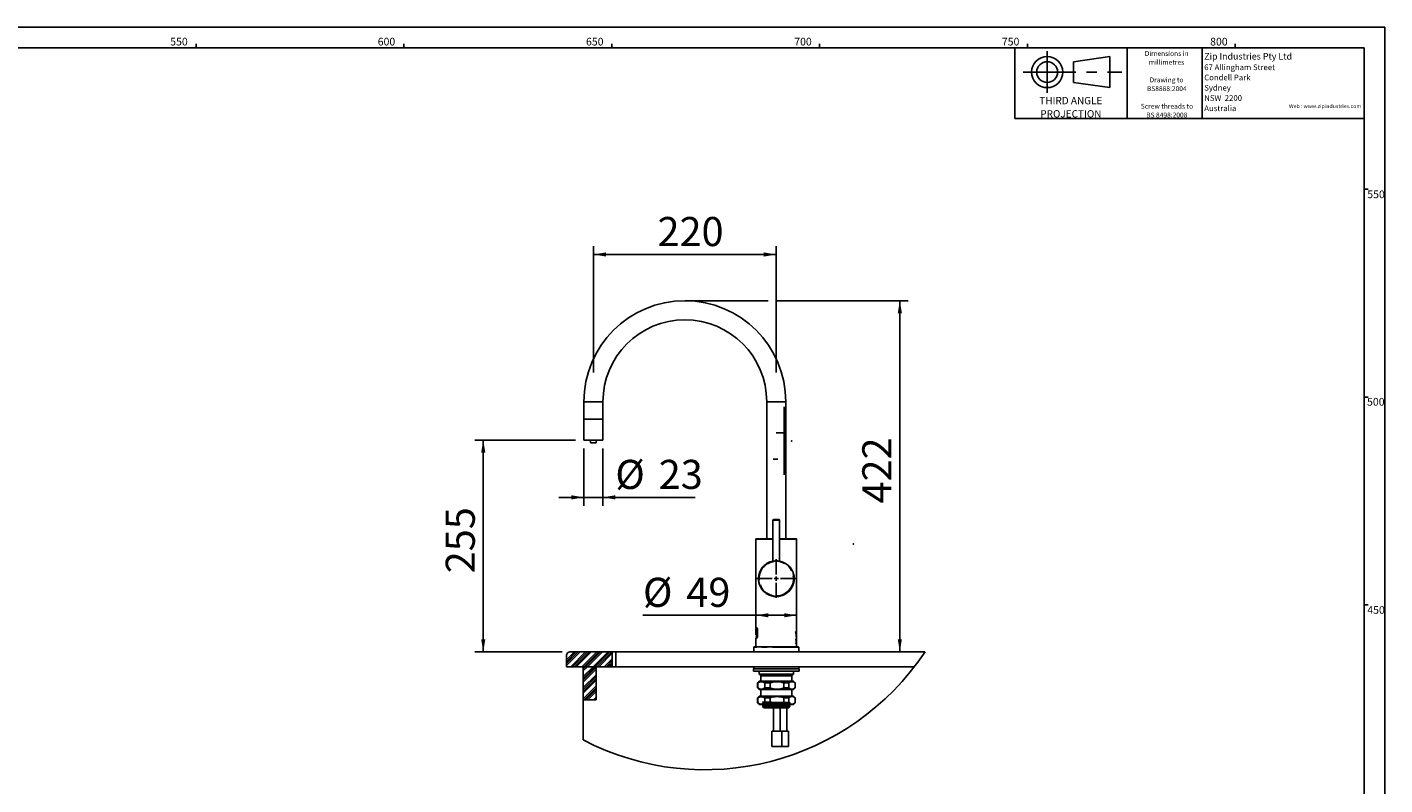
# Model space of a CAD drawing. Extents: x -40 to 841, y -34 to 591.
# Drawn here: x 509 to 836, y 407 to 589 of the extents above; entities that cross this region are included whole.
import ezdxf

# ---------------------------------------------------------------- set-up
doc = ezdxf.new("R2010")
doc.units = 0
doc.header["$PDSIZE"] = -1
doc.linetypes.add('CENTERX2', pattern=[20.32, 12.7, -2.54, 2.54, -2.54])
doc.linetypes.add('PHANTOM', pattern=[12.7, 6.35, -1.27, 1.27, -1.27, 1.27, -1.27])
doc.layers.get('0').update_dxf_attribs({"linetype": 'CONTINUOUS'})
doc.styles.add('SLDTEXTSTYLE0', font='TXT', dxfattribs={"width": 0.499613})
doc.styles.add('SLDTEXTSTYLE2', font='TXT', dxfattribs={"width": 0.605})
doc.dimstyles.new('SLDDIMSTYLE0', dxfattribs={"dimtxt": 5.172414, "dimasz": 3, "dimexe": 0, "dimexo": 0.0625, "dimgap": 1.293103, "dimtad": 1, "dimdec": 0, "dimlfac": 5, "dimrnd": 1e-09, "dimzin": 12, "dimtxsty": 'SLDTEXTSTYLE2', "dimsah": 1, "dimcen": 0.09, "dimazin": 3, "dimtfac": 1, "dimtdec": 0, "dimtofl": 0, "dimtmove": 0, "dimatfit": 3, "dimtolj": 1, "dimtzin": 12})
doc.dimstyles.new('SLDDIMSTYLE8', dxfattribs={"dimtxt": 5.172414, "dimasz": 3, "dimexe": 0, "dimexo": 0.0625, "dimgap": 1.293103, "dimtad": 1, "dimdec": 0, "dimlfac": 5, "dimrnd": 1e-09, "dimzin": 12, "dimtxsty": 'SLDTEXTSTYLE2', "dimsah": 1, "dimcen": 0.09, "dimazin": 3, "dimtfac": 1, "dimtdec": 0, "dimtmove": 0, "dimatfit": 3, "dimtolj": 1, "dimtzin": 12})

# ---------------------------------------------------------------- blocks, each defined once
blk = doc.blocks.new('SW_NOTE_0')
at = {"color": 0, "attachment_point": 2, "style": 'SLDTEXTSTYLE0'}
for s, insert, char_height in [('THIRD ANGLE', (7.37, 2.27), 1.7595), ('PROJECTION', (7.39, -0.91), 1.76)]:
    blk.add_mtext(s, dxfattribs=dict(at, insert=insert, char_height=char_height))
blk = doc.blocks.new('BLOCK_-_3RD_ANGLE_2')
at = {"color": 7, "linetype": 'CENTERX2'}
for p, q in [((7.76, 16.19), (7.76, 6.19)), ((1.95, 11.19), (25.69, 11.19))]:
    blk.add_line(p, q, dxfattribs=at)
at = {"color": 7}
for p, q in [((14.1, 13.69), (22.85, 14.94)), ((14.1, 8.69), (14.1, 13.69)), ((22.85, 14.94), (22.85, 7.44)), ((22.85, 7.44), (14.1, 8.69))]:
    blk.add_line(p, q, dxfattribs=at)
for radius in [3.75, 2.5]:
    blk.add_circle((7.76, 11.19), radius, dxfattribs=at)
at = {"color": 1}
blk.add_blockref('SW_NOTE_0', (6.08, 2.93), dxfattribs=at)
blk = doc.blocks.new('SW_NOTE_3')
at = {"color": 0, "linetype": 'CONTINUOUS', "char_height": 1.173, "attachment_point": 2, "style": 'SLDTEXTSTYLE2'}
for s, insert in [('Dimensions in', (6.05, 1.51)), ('millimetres', (6.01, -0.6)), ('Drawing to', (6.01, -4.84)), ('BS8888:2004', (6.06, -6.95)), ('Screw threads to', (6.11, -11.19)), ('BS 8498:2008', (6.07, -13.3))]:
    blk.add_mtext(s, dxfattribs=dict(at, insert=insert))
blk = doc.blocks.new('SW_NOTE_4')
at = {"color": 0, "linetype": 'CONTINUOUS', "attachment_point": 1, "style": 'SLDTEXTSTYLE2'}
for s, insert, char_height in [('Zip Industries Pty Ltd', (0, 2.02), 1.564), ('67 Allingham Street', (0, -0.71), 1.3685), ('Condell Park', (0, -3.17), 1.3685), ('Sydney', (0, -5.64), 1.369), ('NSW  2200', (0, -8.11), 1.369), ('Australia', (0, -10.58), 1.369)]:
    blk.add_mtext(s, dxfattribs=dict(at, insert=insert, char_height=char_height))
blk = doc.blocks.new('SW_HATCH_1')
at = {"color": 0, "linetype": 'CONTINUOUS'}
for p, q in [((-4.48, 3.6), (-6.43, 1.65)), ((-4.03, 3.6), (-6.43, 1.21)), ((-3.58, 3.6), (-6.43, 0.76)), ((-3.14, 3.6), (-6.43, 0.31)), ((-6.03, 3.4), (-6.22, 3.21)), ((-1.79, 3.6), (-5.39, 0)), ((-1.34, 3.6), (-4.94, 0)), ((-0.89, 3.6), (-4.49, 0)), ((-0.44, 3.6), (-4.04, 0)), ((0.91, 3.6), (-2.69, 0)), ((1.35, 3.6), (-2.25, 0)), ((1.8, 3.6), (-1.8, 0)), ((2.25, 3.6), (-1.35, 0)), ((3.6, 3.6), (0, 0)), ((4.05, 3.6), (0.45, 0)), ((4.5, 3.6), (0.9, 0)), ((4.62, 3.27), (1.35, 0)), ((0, 0), (-2.43, -2.43)), ((-2.25, 0), (-2.43, -0.18)), ((0.45, 0), (-2.43, -2.88)), ((-1.8, 0), (-2.43, -0.63)), ((-1.35, 0), (-2.43, -1.08)), ((4.62, 1.92), (2.69, 0)), ((4.62, 1.47), (3.14, 0)), ((4.62, 1.02), (3.59, 0)), ((4.62, 0.58), (4.04, 0)), ((0.77, -0.13), (-2.43, -3.33)), ((0.77, -0.57), (-2.43, -3.77)), ((0.77, -1.92), (-2.43, -5.12)), ((0.77, -2.37), (-2.43, -5.57)), ((0.77, -2.82), (-2.43, -6.02)), ((0.77, -3.27), (-2.43, -6.47)), ((0.77, -4.62), (-2.43, -7.82)), ((0.77, -5.07), (-2.16, -8)), ((0.77, -5.51), (-1.71, -8)), ((0.77, -5.96), (-1.26, -8)), ((0.77, -7.31), (0.08, -8)), ((0.77, -7.76), (0.53, -8))]:
    blk.add_line(p, q, dxfattribs=at)
blk = doc.blocks.new('_D_16')
at = {"color": 7, "linetype": 'CONTINUOUS'}
for p, q in [((689.64, 523.17), (721.31, 523.17)), ((719.31, 438.71), (719.31, 523.17))]:
    blk.add_line(p, q, dxfattribs=at)
for points in [[(719.31, 523.17), (718.81, 520.17), (719.81, 520.17)], [(719.31, 438.71), (719.81, 441.71), (718.81, 441.71)]]:
    blk.add_solid(points, dxfattribs=at)
at = {"color": 7, "linetype": 'CONTINUOUS', "insert": (710.28, 474.37), "char_height": 7, "attachment_point": 1, "rotation": 90, "style": 'SLDTEXTSTYLE2'}
blk.add_mtext('422', dxfattribs=at)
blk = doc.blocks.new('_D_17')
at = {"color": 7, "linetype": 'CONTINUOUS'}
for p, q in [((645.59, 505.87), (645.59, 536.3)), ((689.59, 505.87), (689.59, 536.3)), ((645.59, 534.3), (689.59, 534.3))]:
    blk.add_line(p, q, dxfattribs=at)
for points in [[(645.59, 534.3), (648.59, 533.8), (648.59, 534.8)], [(689.59, 534.3), (686.59, 534.8), (686.59, 533.8)]]:
    blk.add_solid(points, dxfattribs=at)
at = {"color": 7, "linetype": 'CONTINUOUS', "insert": (661.01, 543.32), "char_height": 7, "attachment_point": 1, "style": 'SLDTEXTSTYLE2'}
blk.add_mtext('220', dxfattribs=at)
blk = doc.blocks.new('_D_18')
at = {"color": 7, "linetype": 'CONTINUOUS'}
for p, q in [((641.29, 489.61), (617.09, 489.61)), ((619.09, 489.61), (619.09, 438.71)), ((638.09, 438.71), (617.09, 438.71))]:
    blk.add_line(p, q, dxfattribs=at)
for points in [[(619.09, 489.61), (618.59, 486.61), (619.59, 486.61)], [(619.09, 438.71), (619.59, 441.71), (618.59, 441.71)]]:
    blk.add_solid(points, dxfattribs=at)
at = {"color": 7, "linetype": 'CONTINUOUS', "insert": (610.06, 457.59), "char_height": 7, "attachment_point": 1, "rotation": 90, "style": 'SLDTEXTSTYLE2'}
blk.add_mtext('255', dxfattribs=at)
blk = doc.blocks.new('_D_19')
at = {"color": 7, "linetype": 'CONTINUOUS'}
for p, q in [((643.29, 487.61), (643.29, 473.86)), ((647.89, 487.61), (647.89, 473.86)), ((643.29, 475.86), (637.29, 475.86)), ((647.89, 475.86), (643.29, 475.86)), ((647.89, 475.86), (670.07, 475.86))]:
    blk.add_line(p, q, dxfattribs=at)
for points in [[(643.29, 475.86), (640.29, 476.36), (640.29, 475.36)], [(647.89, 475.86), (650.89, 475.36), (650.89, 476.36)]]:
    blk.add_solid(points, dxfattribs=at)
at = {"color": 7, "linetype": 'CONTINUOUS', "char_height": 7, "attachment_point": 1, "style": 'SLDTEXTSTYLE2'}
for s, insert in [('%%c', (650.86, 484.88)), ('23', (661.3, 484.88))]:
    blk.add_mtext(s, dxfattribs=dict(at, insert=insert))
blk = doc.blocks.new('_D_20')
at = {"color": 7, "linetype": 'CONTINUOUS'}
for q in [(657.51, 447.49), (694.49, 447.49)]:
    blk.add_line((684.69, 447.49), q, dxfattribs=at)
for points in [[(684.69, 447.49), (687.69, 446.99), (687.69, 447.99)], [(694.49, 447.49), (691.49, 447.99), (691.49, 446.99)]]:
    blk.add_solid(points, dxfattribs=at)
at = {"color": 7, "linetype": 'CONTINUOUS', "char_height": 7, "attachment_point": 1, "style": 'SLDTEXTSTYLE2'}
for s, insert in [('%%c', (657.51, 456.51)), ('49', (667.95, 456.51))]:
    blk.add_mtext(s, dxfattribs=dict(at, insert=insert))
blk = doc.blocks.new('SW_CENTERMARKSYMBOL_1')
at = {"color": 0, "linetype": 'CONTINUOUS'}
for p, q in [((0, 1), (0, 4.65)), ((-1, 0), (-4.65, 0)), ((0, 0), (-0.5, 0)), ((0, 0), (0, 0.5)), ((0, 0), (0, -0.5)), ((0, 0), (0.5, 0)), ((1, 0), (4.65, 0)), ((0, -1), (0, -4.65))]:
    blk.add_line(p, q, dxfattribs=at)

msp = doc.modelspace()

# ---------------------------------------------------------------- linework, layer by layer
at = {"color": 7, "linetype": 'CONTINUOUS'}
for p, q in [((836, 589), (5, 589)), ((836, 54.03), (836, 589)), ((550, 584), (550, 585)), ((600, 585), (600, 584)), ((650, 584), (650, 585)), ((700, 585), (700, 584)), ((750, 584), (750, 585)), ((800, 584), (800, 585)), ((831, 584), (10, 584)), ((747, 567), (747, 584)), ((774, 584), (774, 567)), ((792.02, 584), (792.02, 567)), ((831, 584), (831, 54.03)), ((747, 567), (831, 567)), ((832, 550), (831, 550)), ((667.59, 523.17), (687.64, 523.17)), ((831, 500), (832, 500)), ((643.29, 498.87), (643.29, 494.71)), ((647.89, 494.71), (647.89, 498.87)), ((687.29, 498.87), (687.29, 465.92)), ((691.49, 497.63), (691.49, 481.26)), ((691.89, 465.92), (691.89, 498.87)), ((643.29, 494.71), (643.29, 489.61)), ((647.89, 494.71), (643.29, 494.71)), ((646.94, 494.71), (643.29, 494.71)), ((647.89, 494.71), (646.94, 494.71)), ((647.89, 489.61), (647.89, 494.71)), ((646.94, 489.61), (643.29, 489.61)), ((644.89, 489.61), (644.89, 488.94)), ((645.59, 488.94), (644.89, 488.94)), ((646.29, 488.94), (645.59, 488.94)), ((646.29, 488.94), (646.29, 489.61)), ((647.89, 489.61), (646.94, 489.61)), ((689.93, 485.06), (688.82, 485.06)), ((688.94, 470.51), (690.24, 470.51)), ((688.79, 470.36), (688.79, 460.49)), ((690.39, 460.5), (690.39, 470.36)), ((684.69, 465.81), (684.69, 444.49)), ((684.79, 465.91), (688.79, 465.91)), ((687.29, 465.92), (687.3, 465.91)), ((687.29, 465.92), (688.79, 465.92)), ((690.39, 465.92), (691.89, 465.92)), ((690.39, 465.91), (694.39, 465.91)), ((691.88, 465.91), (691.89, 465.92)), ((694.49, 443.54), (694.49, 465.81)), ((686.79, 459.56), (686.78, 459.59)), ((691, 460.36), (691.02, 460.38)), ((692.39, 459.59), (692.38, 459.56)), ((685.35, 457.11), (685.38, 457.11)), ((693.8, 457.11), (693.82, 457.11)), ((686.78, 453.04), (686.79, 453.07)), ((688.17, 452.27), (688.15, 452.25)), ((689.54, 452.02), (689.64, 452.02)), ((689.74, 452.02), (689.74, 452.02)), ((692.38, 453.07), (692.39, 453.04)), ((832, 450), (831, 450)), ((684.69, 444.27), (684.69, 442.8)), ((684.68, 443.91), (684.68, 443.82)), ((684.68, 443.68), (684.68, 443.91)), ((684.69, 443.91), (684.68, 443.91)), ((684.69, 443.85), (684.68, 443.85)), ((684.69, 443.73), (684.68, 443.85)), ((684.69, 443.65), (684.68, 443.68)), ((684.69, 443.41), (684.69, 443.36)), ((684.69, 442.24), (684.69, 442.2)), ((684.69, 441.99), (684.69, 439.91)), ((684.73, 443.54), (684.71, 443.35)), ((684.76, 443.35), (684.71, 443.35)), ((684.78, 443.54), (684.73, 443.54)), ((684.73, 443.48), (684.73, 443.42)), ((684.77, 443.48), (684.73, 443.48)), ((684.76, 443.42), (684.73, 443.42)), ((684.77, 443.43), (684.77, 443.46)), ((684.78, 443.4), (684.79, 443.48)), ((684.85, 442.91), (684.85, 442.34)), ((685, 442.51), (685, 443.96)), ((685.05, 442.51), (685, 442.51)), ((685, 442.46), (685.07, 442.5)), ((685.07, 443.96), (685.07, 442.51)), ((685.07, 443.96), (685.07, 443.96)), ((685.07, 442.51), (685.07, 442.51)), ((694.36, 443.54), (694.25, 443.54)), ((694.3, 441.84), (694.31, 441.84)), ((694.33, 441.44), (694.3, 441.84)), ((694.31, 441.84), (694.34, 441.49)), ((694.32, 441.73), (694.31, 441.73)), ((694.31, 441.7), (694.33, 441.65)), ((694.33, 441.62), (694.32, 441.56)), ((694.33, 441.51), (694.33, 441.55)), ((694.34, 441.44), (694.33, 441.44)), ((694.34, 441.49), (694.36, 441.84)), ((694.36, 441.79), (694.34, 441.44)), ((694.34, 441.6), (694.35, 441.55)), ((694.34, 441.49), (694.34, 441.49)), ((694.35, 441.75), (694.35, 441.63)), ((694.35, 441.59), (694.35, 441.62)), ((694.36, 441.75), (694.36, 441.84)), ((694.36, 441.84), (694.37, 441.84)), ((694.36, 441.79), (694.36, 441.79)), ((694.38, 441.44), (694.36, 441.79)), ((694.36, 441.29), (694.38, 440.99)), ((694.37, 441.29), (694.36, 441.29)), ((694.37, 441.84), (694.39, 441.49)), ((694.37, 441.73), (694.37, 441.7)), ((694.37, 441.29), (694.38, 441.29)), ((694.39, 440.99), (694.37, 441.29)), ((694.38, 441.03), (694.37, 441.29)), ((694.37, 441.25), (694.37, 441.25)), ((694.38, 441.25), (694.37, 441.25)), ((694.39, 441.44), (694.38, 441.44)), ((694.38, 441.29), (694.39, 441.03)), ((694.39, 441.29), (694.38, 441.03)), ((694.38, 440.99), (694.4, 441.25)), ((694.38, 441.03), (694.38, 441.03)), ((694.38, 440.99), (694.38, 440.99)), ((694.41, 441.84), (694.39, 441.44)), ((694.39, 441.49), (694.4, 441.84)), ((694.39, 441.58), (694.39, 441.47)), ((694.39, 441.49), (694.39, 441.49)), ((694.39, 441.03), (694.4, 441.29)), ((694.4, 441.29), (694.39, 441.29)), ((694.41, 441.25), (694.39, 440.99)), ((694.4, 441.09), (694.39, 441.13)), ((694.39, 441.03), (694.39, 441.03)), ((694.39, 440.99), (694.39, 440.99)), ((694.4, 441.84), (694.41, 441.84)), ((694.4, 441.58), (694.4, 441.73)), ((694.4, 441.29), (694.41, 441.29)), ((694.41, 441.03), (694.4, 441.29)), ((694.41, 441.28), (694.4, 441.28)), ((694.4, 441.25), (694.41, 441.25)), ((694.4, 441.25), (694.41, 440.99)), ((694.4, 441.25), (694.4, 441.25)), ((694.41, 441.29), (694.42, 441.03)), ((694.41, 441.25), (694.41, 441.28)), ((694.41, 441.25), (694.41, 441.25)), ((694.42, 440.99), (694.41, 441.25)), ((694.42, 441.15), (694.41, 441.03)), ((694.41, 441.03), (694.41, 441.03)), ((694.41, 440.99), (694.41, 440.99)), ((694.43, 441.64), (694.42, 441.64)), ((694.44, 441.29), (694.42, 440.99)), ((694.42, 441.03), (694.43, 441.29)), ((694.42, 441.05), (694.42, 441.09)), ((694.42, 441.03), (694.42, 441.03)), ((694.42, 441.01), (694.42, 441)), ((694.42, 441.01), (694.42, 441.01)), ((694.42, 440.99), (694.42, 440.99)), ((694.43, 441.6), (694.44, 441.61)), ((694.43, 441.29), (694.44, 441.29)), ((694.44, 441.27), (694.43, 441.28)), ((694.43, 441.26), (694.43, 441.26)), ((694.43, 441.18), (694.43, 441.18)), ((694.44, 441.29), (694.45, 441.29)), ((694.44, 440.99), (694.44, 441.29)), ((694.44, 441.26), (694.44, 441.26)), ((694.46, 440.99), (694.44, 441.26)), ((694.44, 441.26), (694.44, 440.99)), ((694.44, 441.18), (694.44, 441.18)), ((694.44, 441.06), (694.44, 441.08)), ((694.44, 440.99), (694.44, 440.99)), ((694.45, 442.57), (694.45, 442.65)), ((694.45, 441.64), (694.45, 441.49)), ((694.45, 441.44), (694.45, 441.44)), ((694.45, 441.29), (694.46, 441.02)), ((694.46, 441.81), (694.47, 441.81)), ((694.46, 441.73), (694.46, 441.81)), ((694.46, 441.8), (694.47, 441.69)), ((694.46, 441.8), (694.46, 441.8)), ((694.46, 441.73), (694.46, 441.73)), ((694.46, 441.7), (694.46, 441.73)), ((694.46, 441.7), (694.46, 441.73)), ((694.46, 441.73), (694.46, 441.7)), ((694.46, 441.7), (694.46, 441.7)), ((694.46, 441.49), (694.46, 441.7)), ((694.46, 441.47), (694.46, 441.44)), ((694.46, 441.02), (694.47, 441.29)), ((694.47, 441.26), (694.46, 440.99)), ((694.46, 441.02), (694.46, 441.02)), ((694.46, 441), (694.46, 440.99)), ((694.46, 440.99), (694.46, 440.99)), ((694.47, 442.45), (694.47, 442.1)), ((694.47, 442.1), (694.47, 442.45)), ((694.47, 441.81), (694.47, 441.73)), ((694.47, 441.73), (694.47, 441.7)), ((694.47, 441.73), (694.47, 441.73)), ((694.47, 441.69), (694.47, 441.73)), ((694.47, 441.7), (694.47, 441.5)), ((694.47, 441.7), (694.47, 441.7)), ((694.48, 441.53), (694.47, 441.48)), ((694.47, 441.46), (694.47, 441.43)), ((694.47, 441.29), (694.47, 440.99)), ((694.47, 441.29), (694.47, 441.29)), ((694.48, 441.28), (694.47, 441.28)), ((694.47, 441.26), (694.48, 441.26)), ((694.47, 441.26), (694.47, 441.26)), ((694.47, 441.26), (694.47, 441.26)), ((694.47, 440.99), (694.47, 441.26)), ((694.47, 441.05), (694.47, 441.05)), ((694.47, 440.99), (694.47, 440.99)), ((694.48, 442.93), (694.48, 442.99)), ((694.48, 442.1), (694.48, 442.45)), ((694.48, 441.72), (694.48, 441.58)), ((694.48, 441.58), (694.48, 441.71)), ((694.49, 441.58), (694.48, 441.58)), ((694.48, 441.52), (694.49, 441.52)), ((694.48, 441.45), (694.48, 441.5)), ((694.48, 441.44), (694.48, 441.49)), ((694.48, 441.46), (694.48, 441.44)), ((694.49, 441.29), (694.48, 441.17)), ((694.48, 441.29), (694.49, 441.29)), ((694.48, 441.29), (694.48, 441.13)), ((694.48, 441.29), (694.48, 441.29)), ((694.48, 440.99), (694.48, 441.29)), ((694.48, 441.15), (694.48, 441.1)), ((694.48, 440.99), (694.48, 441.15)), ((694.48, 441.1), (694.48, 440.99)), ((694.48, 441.06), (694.48, 441.06)), ((694.48, 441.01), (694.48, 440.99)), ((694.48, 441.01), (694.49, 441.01)), ((694.49, 440.99), (694.48, 440.99)), ((694.48, 440.99), (694.48, 440.99)), ((694.49, 441.68), (694.49, 442.93)), ((694.49, 441.73), (694.49, 441.67)), ((694.49, 441.73), (694.49, 441.73)), ((694.49, 441.44), (694.49, 441.73)), ((694.49, 441.67), (694.49, 441.68)), ((694.49, 441.27), (694.49, 441.63)), ((694.49, 441.63), (694.49, 441.58)), ((694.49, 441.58), (694.49, 441.44)), ((694.49, 441.44), (694.49, 441.44)), ((694.49, 441.44), (694.49, 441.44)), ((694.49, 441.09), (694.49, 441.24)), ((694.49, 441.18), (694.49, 441.18)), ((694.49, 441.01), (694.49, 441.06)), ((694.49, 440.87), (694.49, 440.99)), ((694.49, 440.99), (694.49, 440.99)), ((639.09, 437.71), (639.09, 435.11)), ((640.09, 438.71), (650.13, 438.71)), ((650.13, 435.11), (650.13, 438.71)), ((651.02, 438.71), (650.13, 438.71)), ((725.36, 438.71), (651.02, 438.71)), ((684.19, 439.81), (684.19, 438.71)), ((684.29, 439.91), (684.98, 439.91)), ((684.98, 439.91), (694.89, 439.91)), ((694.33, 440.59), (694.36, 440.89)), ((694.34, 440.68), (694.33, 440.59)), ((694.33, 440.59), (694.33, 440.59)), ((694.37, 440.68), (694.34, 440.68)), ((694.36, 440.89), (694.39, 440.59)), ((694.36, 440.89), (694.36, 440.89)), ((694.38, 440.59), (694.37, 440.68)), ((694.39, 440.59), (694.38, 440.59)), ((694.39, 440.68), (694.4, 440.68)), ((694.4, 440.85), (694.4, 440.78)), ((694.4, 440.75), (694.4, 440.79)), ((694.4, 440.68), (694.4, 440.62)), ((694.4, 440.6), (694.4, 440.64)), ((694.43, 440.55), (694.45, 440.9)), ((694.43, 440.81), (694.43, 440.81)), ((694.44, 440.55), (694.43, 440.55)), ((694.45, 440.9), (694.44, 440.55)), ((694.45, 440.9), (694.45, 440.9)), ((694.45, 440.89), (694.46, 440.89)), ((694.45, 440.59), (694.45, 440.89)), ((694.45, 440.88), (694.45, 440.88)), ((694.46, 440.59), (694.45, 440.59)), ((694.46, 440.85), (694.46, 440.59)), ((694.46, 440.85), (694.46, 440.85)), ((694.47, 440.89), (694.47, 440.59)), ((694.47, 440.89), (694.47, 440.89)), ((694.47, 440.63), (694.47, 440.89)), ((694.47, 440.67), (694.47, 440.67)), ((694.47, 440.63), (694.47, 440.63)), ((694.47, 440.63), (694.47, 440.63)), ((694.47, 440.59), (694.47, 440.59)), ((694.48, 440.89), (694.49, 440.89)), ((694.48, 440.87), (694.48, 440.89)), ((694.49, 440.87), (694.48, 440.87)), ((694.48, 440.61), (694.49, 440.61)), ((694.48, 440.59), (694.48, 440.61)), ((694.49, 440.59), (694.48, 440.59)), ((694.49, 440.89), (694.49, 440.87)), ((694.49, 440.87), (694.49, 440.82)), ((694.49, 440.67), (694.49, 440.76)), ((694.49, 440.68), (694.49, 440.68)), ((694.49, 440.61), (694.49, 440.68)), ((694.49, 439.91), (694.49, 440.61)), ((694.49, 440.61), (694.49, 440.59)), ((694.99, 438.71), (694.99, 439.81)), ((639.09, 435.11), (650.13, 435.11)), ((643.09, 435.11), (643.09, 427.11)), ((646.29, 435.11), (643.09, 435.11)), ((646.29, 427.11), (646.29, 435.11)), ((651.02, 435.11), (650.13, 435.11)), ((722.79, 435.11), (651.02, 435.11)), ((684.09, 434.61), (684.09, 434.01)), ((684.09, 434.61), (695.09, 434.61)), ((684.19, 435.11), (684.19, 434.61)), ((694.99, 434.61), (694.99, 435.11)), ((695.09, 434.01), (695.09, 434.61)), ((684.09, 434.01), (695.09, 434.01)), ((685.44, 431.61), (685.04, 431.21)), ((685.04, 431.21), (685.04, 430.01)), ((685.13, 431.21), (685.04, 431.21)), ((685.13, 431.21), (685.13, 430.01)), ((685.44, 434.01), (685.44, 433.31)), ((685.44, 433.31), (685.84, 432.91)), ((685.44, 433.31), (693.74, 433.31)), ((685.44, 431.61), (691.81, 431.61)), ((685.84, 432.91), (685.84, 431.61)), ((685.84, 432.91), (685.84, 431.61)), ((685.84, 432.91), (691.6, 432.91)), ((688.14, 431.21), (686.87, 431.21)), ((686.87, 430.01), (686.87, 431.21)), ((688.14, 431.21), (688.14, 430.01)), ((691.39, 431.21), (692.6, 431.21)), ((691.39, 430.01), (691.39, 431.21)), ((691.6, 432.91), (693.34, 432.91)), ((691.81, 431.61), (693.74, 431.61)), ((692.6, 431.21), (692.6, 430.01)), ((693.34, 432.91), (693.74, 433.31)), ((693.34, 431.61), (693.34, 432.91)), ((693.34, 431.61), (693.34, 432.91)), ((693.74, 433.31), (693.74, 434.01)), ((694.14, 431.21), (693.74, 431.61)), ((694.11, 431.21), (694.14, 431.21)), ((694.11, 430.01), (694.11, 431.21)), ((694.14, 430.01), (694.14, 431.21)), ((685.04, 430.01), (685.44, 429.61)), ((685.13, 430.01), (685.04, 430.01)), ((685.44, 428.01), (685.04, 427.61)), ((685.44, 429.61), (691.81, 429.61)), ((685.44, 428.01), (691.81, 428.01)), ((685.84, 429.61), (685.84, 428.01)), ((686.87, 430.01), (688.14, 430.01)), ((691.39, 430.01), (692.6, 430.01)), ((691.81, 429.61), (693.74, 429.61)), ((691.81, 428.01), (693.74, 428.01)), ((693.34, 428.01), (693.34, 429.61)), ((693.74, 429.61), (694.14, 430.01)), ((694.14, 427.61), (693.74, 428.01)), ((694.11, 430.01), (694.14, 430.01)), ((643.09, 427.11), (643.09, 417.49)), ((643.09, 427.11), (646.29, 427.11)), ((685.04, 427.61), (685.04, 426.41)), ((685.13, 427.61), (685.04, 427.61)), ((685.04, 426.41), (685.44, 426.01)), ((685.13, 426.41), (685.04, 426.41)), ((685.13, 427.61), (685.13, 426.41)), ((685.44, 426.01), (691.81, 426.01)), ((686.4, 427.89), (686.29, 427.83)), ((686.29, 426.01), (686.29, 425.99)), ((686.29, 426.01), (686.29, 425.99)), ((686.29, 425.99), (686.29, 425.99)), ((686.35, 425.75), (686.29, 425.71)), ((686.29, 425.71), (686.29, 425.69)), ((686.4, 427.88), (686.3, 427.82)), ((686.36, 425.45), (686.59, 425.21)), ((692.58, 425.21), (686.59, 425.21)), ((688.14, 427.61), (686.87, 427.61)), ((686.87, 426.41), (686.87, 427.61)), ((686.87, 426.41), (688.14, 426.41)), ((688.14, 427.61), (688.14, 426.41)), ((688.91, 425.21), (688.91, 419.62)), ((690.49, 419.62), (690.49, 425.21)), ((690.53, 425.21), (690.53, 419.62)), ((691.23, 425.81), (692.26, 425.81)), ((691.23, 425.51), (692.26, 425.51)), ((691.39, 427.61), (692.6, 427.61)), ((691.39, 426.41), (691.39, 427.61)), ((691.39, 426.41), (692.6, 426.41)), ((691.81, 426.01), (693.74, 426.01)), ((692.12, 419.62), (692.12, 425.21)), ((692.58, 425.21), (692.72, 425.35)), ((692.6, 427.61), (692.6, 426.41)), ((692.72, 425.66), (692.64, 425.7)), ((692.72, 425.36), (692.64, 425.4)), ((692.88, 425.86), (692.87, 425.87)), ((692.88, 425.84), (692.88, 425.86)), ((692.88, 425.84), (692.88, 425.86)), ((692.88, 425.54), (692.88, 425.56)), ((693.74, 426.01), (694.14, 426.41)), ((694.11, 427.61), (694.14, 427.61)), ((694.11, 426.41), (694.11, 427.61)), ((694.11, 426.41), (694.14, 426.41)), ((694.14, 426.41), (694.14, 427.61)), ((688.5, 419.62), (688.5, 415.92)), ((690.9, 419.62), (688.5, 419.62)), ((690.9, 415.92), (690.9, 419.62)), ((692.52, 419.62), (690.9, 419.62)), ((692.52, 415.92), (692.52, 419.62)), ((690.9, 415.92), (688.5, 415.92)), ((692.52, 415.92), (690.9, 415.92))]:
    msp.add_line(p, q, dxfattribs=at)
at = {"color": 8, "linetype": 'PHANTOM'}
for p, q in [((647.89, 498.87), (643.29, 498.87)), ((687.29, 498.87), (691.89, 498.87)), ((690.39, 470.36), (688.79, 470.36)), ((688.79, 465.81), (684.69, 465.81)), ((694.49, 465.81), (690.39, 465.81)), ((689.13, 452.05), (689.06, 452.05)), ((685.06, 443.96), (685, 443.96)), ((685.07, 443.96), (685.07, 442.51)), ((651.02, 435.11), (651.02, 438.71)), ((684.89, 439.81), (684.19, 439.81)), ((694.99, 439.81), (684.89, 439.81))]:
    msp.add_line(p, q, dxfattribs=at)
at = {"color": 7, "linetype": 'CENTERX2'}
msp.add_line((691.39, 491.37), (689.54, 491.37), dxfattribs=at)
at = {"color": 7, "linetype": 'CONTINUOUS', "flags": 128}
for points in [[(688.97, 460.53), (688.81, 460.5), (688.74, 460.49), (688.76, 460.49), (688.88, 460.51), (689.07, 460.54), (689.32, 460.56), (689.61, 460.56), (689.88, 460.56), (690.13, 460.53), (690.31, 460.51), (690.42, 460.49), (690.43, 460.49), (690.39, 460.5)], [(684.89, 444.28), (684.74, 444.28), (684.69, 444.27)], [(684.93, 444.43), (684.78, 444.43), (684.73, 444.44)], [(684.78, 444.37), (684.84, 444.38), (684.99, 444.38)], [(685, 443.96), (685, 444.02), (684.99, 444.12), (684.96, 444.2), (684.93, 444.26), (684.89, 444.28)], [(684.69, 442.8), (684.72, 442.82), (684.85, 442.91)], [(684.85, 442.34), (684.73, 442.27), (684.69, 442.24)], [(684.89, 442), (684.74, 441.99), (684.69, 441.99)], [(684.71, 442.29), (684.75, 442.31), (684.85, 442.37)], [(684.73, 442.04), (684.78, 442.04), (684.93, 442.05)], [(684.79, 443.48), (684.79, 443.49), (684.79, 443.51), (684.79, 443.52), (684.79, 443.53), (684.78, 443.54), (684.78, 443.54), (684.78, 443.54)], [(684.99, 442.1), (684.84, 442.1), (684.78, 442.1)], [(684.89, 442.2), (684.92, 442.21), (684.95, 442.26), (684.98, 442.33), (684.99, 442.41), (685, 442.51)], [(694.42, 441.64), (694.42, 441.68), (694.42, 441.7), (694.43, 441.71), (694.43, 441.73), (694.44, 441.73)], [(694.42, 441.65), (694.42, 441.67), (694.42, 441.69), (694.42, 441.7), (694.43, 441.7), (694.43, 441.71)], [(694.45, 441.64), (694.45, 441.68), (694.45, 441.7), (694.44, 441.71), (694.44, 441.73), (694.43, 441.73)], [(694.45, 441.65), (694.45, 441.67), (694.45, 441.69), (694.44, 441.7), (694.44, 441.7), (694.44, 441.71)], [(694.44, 441.04), (694.44, 441.05), (694.44, 441.06)], [(694.44, 441.04), (694.44, 441.03), (694.44, 441.01)], [(694.47, 442.46), (694.47, 442.46), (694.46, 442.46)], [(694.46, 442.45), (694.47, 442.45), (694.47, 442.45)], [(694.48, 442.45), (694.48, 442.45), (694.47, 442.45)], [(694.47, 441.01), (694.47, 441.03), (694.47, 441.05)], [(694.48, 441.61), (694.48, 441.62), (694.48, 441.74)], [(694.48, 441.74), (694.48, 441.66), (694.48, 441.61)], [(694.48, 441.13), (694.48, 441.21), (694.48, 441.29)], [(694.48, 441.17), (694.48, 441.08), (694.49, 440.99)], [(694.48, 441), (694.48, 440.99), (694.48, 440.99)], [(694.49, 441.07), (694.49, 441.05), (694.49, 441.04), (694.49, 441.03), (694.49, 441.01)], [(694.39, 440.82), (694.4, 440.84), (694.4, 440.86), (694.4, 440.88), (694.41, 440.89), (694.41, 440.9)], [(694.4, 440.85), (694.4, 440.85), (694.4, 440.88)], [(694.41, 440.87), (694.41, 440.87), (694.4, 440.86), (694.4, 440.84), (694.4, 440.83), (694.4, 440.82)], [(694.4, 440.68), (694.4, 440.65), (694.4, 440.63), (694.4, 440.62), (694.41, 440.61), (694.41, 440.6)], [(694.43, 440.81), (694.43, 440.83), (694.42, 440.85), (694.42, 440.86), (694.42, 440.87), (694.41, 440.87)], [(694.41, 440.6), (694.42, 440.61), (694.42, 440.62), (694.43, 440.63), (694.43, 440.65), (694.43, 440.67)], [(694.43, 440.67), (694.43, 440.63), (694.43, 440.61), (694.42, 440.6), (694.42, 440.58), (694.41, 440.58)], [(694.46, 440.89), (694.47, 440.76), (694.47, 440.63)], [(694.47, 440.59), (694.47, 440.72), (694.46, 440.85)], [(694.48, 440.89), (694.48, 440.89), (694.48, 440.87)], [(694.49, 440.87), (694.48, 440.74), (694.48, 440.61)], [(694.48, 440.61), (694.48, 440.74), (694.49, 440.87)], [(694.49, 440.6), (694.48, 440.61), (694.48, 440.61)], [(694.48, 440.61), (694.48, 440.6), (694.48, 440.59)], [(694.49, 440.82), (694.49, 440.81), (694.49, 440.81), (694.49, 440.81)], [(694.49, 440.81), (694.49, 440.79), (694.49, 440.79)], [(694.49, 440.68), (694.49, 440.64), (694.49, 440.63)], [(694.49, 440.61), (694.49, 440.61), (694.49, 440.6)], [(686.27, 426.18), (686.27, 426.18), (686.39, 426.18), (686.49, 426.17)], [(686.29, 425.99), (686.41, 425.92), (686.53, 425.85)], [(686.29, 425.69), (686.41, 425.62), (686.53, 425.55)], [(686.59, 426.01), (686.43, 426.61), (686.3, 426.6), (686.33, 426.59), (686.58, 426.57), (687.04, 426.56), (687.67, 426.55), (688.4, 426.54), (689.24, 426.52), (690.12, 426.51), (690.94, 426.5), (691.65, 426.49), (692.25, 426.47), (692.67, 426.46), (692.87, 426.45), (692.85, 426.44), (692.61, 426.42), (692.16, 426.41), (691.53, 426.4), (690.81, 426.39), (689.97, 426.37), (689.09, 426.36), (688.27, 426.35), (687.55, 426.34), (686.95, 426.32), (686.52, 426.31), (686.31, 426.3), (686.32, 426.29), (686.55, 426.27), (686.99, 426.26), (687.61, 426.25), (688.33, 426.24), (689.16, 426.23), (690.04, 426.21), (690.87, 426.2), (691.59, 426.19), (692.2, 426.18), (692.64, 426.16), (692.86, 426.15), (692.86, 426.14), (692.64, 426.13), (692.21, 426.11), (691.6, 426.1), (690.88, 426.09), (690.05, 426.08), (689.18, 426.06), (688.34, 426.05), (687.62, 426.04), (687, 426.03), (686.55, 426.01), (686.32, 426), (686.32, 425.99)], [(686.6, 426.01), (686.43, 426.31), (686.3, 426.3), (686.32, 425.99)], [(692.86, 425.86), (692.85, 425.86), (692.61, 425.84), (692.16, 425.83), (691.53, 425.82), (690.81, 425.81), (689.97, 425.79), (689.09, 425.78), (688.27, 425.77), (687.55, 425.76), (686.95, 425.74), (686.52, 425.73), (686.31, 425.72), (686.32, 425.71)], [(686.32, 425.98), (686.41, 425.92), (686.53, 425.85)], [(692.86, 425.84), (692.86, 425.84), (692.64, 425.83), (692.21, 425.81), (691.6, 425.8), (690.88, 425.79), (690.05, 425.78), (689.18, 425.76), (688.34, 425.75), (687.62, 425.74), (687, 425.73), (686.55, 425.71), (686.32, 425.7), (686.32, 425.69)], [(691.23, 425.81), (690.66, 425.81), (690.13, 425.8), (689.57, 425.8), (689.03, 425.79), (688.49, 425.79), (687.99, 425.78), (687.53, 425.78), (687.14, 425.77), (686.82, 425.77), (686.58, 425.76), (686.42, 425.76), (686.35, 425.75), (686.36, 425.75)], [(691.23, 425.51), (690.66, 425.51), (690.13, 425.5), (689.57, 425.5), (689.03, 425.49), (688.49, 425.49), (687.99, 425.48), (687.53, 425.48), (687.14, 425.47), (686.82, 425.47), (686.58, 425.46), (686.42, 425.46), (686.35, 425.45), (686.36, 425.45)], [(686.53, 425.85), (686.41, 425.78), (686.36, 425.75)], [(686.53, 425.85), (686.41, 425.78), (686.36, 425.75)], [(686.53, 425.55), (686.41, 425.48), (686.36, 425.45)], [(692.62, 426), (692.61, 426), (692.39, 425.98), (691.97, 425.97), (691.39, 425.96), (690.72, 425.95), (689.94, 425.93), (689.13, 425.92), (688.37, 425.91), (687.7, 425.9), (687.14, 425.88), (686.75, 425.87), (686.55, 425.86), (686.56, 425.85)], [(692.62, 426), (692.62, 426), (692.42, 425.99), (692.01, 425.97), (691.45, 425.96), (690.79, 425.95), (690.02, 425.94), (689.21, 425.92), (688.43, 425.91), (687.76, 425.9), (687.19, 425.89), (686.78, 425.87), (686.56, 425.86), (686.56, 425.85)], [(692.62, 425.7), (692.62, 425.7), (692.42, 425.69), (692.01, 425.67), (691.45, 425.66), (690.79, 425.65), (690.02, 425.64), (689.21, 425.62), (688.43, 425.61), (687.76, 425.6), (687.19, 425.59), (686.78, 425.57), (686.56, 425.56), (686.56, 425.55)], [(692.62, 425.7), (692.63, 425.7), (692.44, 425.69), (692.06, 425.67), (691.51, 425.66), (690.85, 425.65), (690.09, 425.64), (689.28, 425.62), (688.5, 425.61), (687.82, 425.6), (687.24, 425.59), (686.81, 425.57), (686.74, 425.57)], [(692.72, 425.66), (692.72, 425.65), (692.66, 425.65), (692.51, 425.64), (692.27, 425.64), (691.96, 425.63), (691.58, 425.63), (691.11, 425.62), (690.65, 425.62), (690.13, 425.61), (689.62, 425.61), (689.1, 425.6), (688.6, 425.6), (688.12, 425.59), (687.69, 425.59), (687.31, 425.58), (686.99, 425.58), (686.74, 425.57)], [(692.62, 425.4), (692.63, 425.4), (692.44, 425.39), (692.06, 425.37), (691.51, 425.36), (690.85, 425.35), (690.09, 425.34), (689.28, 425.32), (688.5, 425.31), (687.82, 425.3), (687.24, 425.29), (686.81, 425.27), (686.74, 425.27)], [(692.72, 425.36), (692.72, 425.35), (692.66, 425.35), (692.51, 425.34), (692.27, 425.34), (691.96, 425.33), (691.58, 425.33), (691.11, 425.32), (690.65, 425.32), (690.13, 425.31), (689.62, 425.31), (689.1, 425.3), (688.6, 425.3), (688.12, 425.29), (687.69, 425.29), (687.31, 425.28), (686.99, 425.28), (686.74, 425.27)], [(692.86, 425.86), (692.86, 425.86), (692.64, 425.85), (692.21, 425.83), (691.75, 425.82), (691.23, 425.81)], [(692.86, 425.56), (692.86, 425.56), (692.64, 425.55), (692.21, 425.53), (691.75, 425.52), (691.23, 425.51)], [(692.86, 425.84), (692.87, 425.84), (692.67, 425.83), (692.26, 425.81)], [(692.86, 425.54), (692.87, 425.54), (692.67, 425.53), (692.26, 425.51)], [(692.86, 425.88), (692.76, 425.93), (692.64, 426)], [(692.88, 425.86), (692.76, 425.93), (692.64, 426)], [(692.64, 425.7), (692.76, 425.77), (692.88, 425.84)], [(692.64, 425.7), (692.76, 425.77), (692.88, 425.84)], [(692.64, 425.4), (692.76, 425.47), (692.88, 425.54)], [(692.88, 425.56), (692.76, 425.63), (692.72, 425.66)]]:
    msp.add_lwpolyline(points, dxfattribs=at)
at = {"color": 8, "linetype": 'PHANTOM', "flags": 128}
for points in [[(684.69, 444.49), (684.74, 444.48), (684.89, 444.48)], [(684.69, 442.2), (684.74, 442.2), (684.89, 442.2)], [(685.07, 442.51), (685.06, 442.35), (685.03, 442.21), (684.99, 442.09), (684.93, 442.02), (684.89, 442)]]:
    msp.add_lwpolyline(points, dxfattribs=at)
at = {"color": 8, "linetype": 'PHANTOM'}
for radius in [4.25, 4.15]:
    msp.add_circle((689.59, 456.31), radius, dxfattribs=at)
at = {"color": 7, "linetype": 'CONTINUOUS'}
for centre, radius, start, end in [((667.59, 498.87), 24.3, 0, 180), ((667.59, 498.87), 19.7, 0, 180), ((688.94, 470.36), 0.15, 90.0002, 179.9998), ((690.24, 470.36), 0.15, 359.9997, 90.0003), ((684.79, 465.81), 0.1, 89.9985, 180.0011), ((694.39, 465.81), 0.1, 0, 90.0004), ((689.59, 456.29), 4.29, 161.2909, 347.1943), ((689.59, 456.31), 4.29, 100.7475, 180), ((689.59, 456.31), 4.29, 360, 78.7328), ((689.81, 456.32), 4.09, 346.1141, 30.0997), ((689.59, 456.31), 4.29, 180, 0), ((689.59, 456.33), 4.29, 180.2328, 359.7672), ((689.37, 453.93), 1.91, 268.5456, 270.1326), ((689.54, 453.94), 1.92, 263.7929, 267.0843), ((689.38, 454.1), 2.08, 268.6059, 271.3941), ((689.64, 454.11), 2.09, 264.0491, 267.2054), ((689.64, 453.94), 1.92, 263.7928, 267.0843), ((689.54, 454.11), 2.09, 272.7946, 275.9509), ((689.64, 453.94), 1.92, 272.9157, 276.2072), ((689.63, 454.11), 2.09, 272.7946, 275.9509), ((689.79, 454.1), 2.08, 268.6061, 270.1272), ((689.8, 453.93), 1.91, 268.5455, 271.4545), ((690.11, 452.09), 0.04, 277.5309, 314.1004), ((684.74, 444.49), 0.05, 184.3181, 267.9989), ((684.79, 444.27), 0.1, 91.0007, 180.0002), ((684.99, 444.28), 0.0979, 92.2253, 181.2697), ((684.47, 444.05), 0.601, 351.9736, 39.406), ((684.79, 442.2), 0.1, 182.247, 269.0004), ((684.74, 443.43), 0.0282, 324.7749, 1.5817), ((684.7, 443.4), 0.0844, 324.1505, 1.181), ((684.75, 443.46), 0.024, 347.1616, 26.136), ((684.99, 442.2), 0.0979, 178.7299, 267.7742), ((684.94, 442), 0.0489, 93.1733, 181.3129), ((684.51, 442.42), 0.567, 319.1462, 9.5044), ((680.02, 440.97), 14.45, 4.4633, 10.2248), ((680, 440.97), 14.48, 4.4544, 10.2024), ((680.12, 441.64), 14.36, 3.7278, 7.5805), ((680.1, 441.64), 14.39, 3.7201, 7.5644), ((694.53, 441.65), 0.105, 150.712, 187.3219), ((694.55, 441.53), 0.132, 149.7793, 189.332), ((694.56, 441.49), 0.142, 172.8681, 207.8384), ((694.51, 441.48), 0.0899, 179.2973, 215.2462), ((694.36, 441.48), 0.0852, 325.5512, 3.2049), ((694.42, 442.41), 0.32, 273.7787, 281.0648), ((694.42, 442.37), 0.275, 274.8859, 281.2796), ((694.3, 441.67), 0.154, 352.0112, 25.2897), ((694.43, 441.62), 0.0185, 310.3929, 345.7622), ((694.31, 441.54), 0.144, 350.7492, 26.7678), ((694.07, 441.2), 0.377, 357.8931, 8.7161), ((694.28, 441.64), 0.173, 351.9727, 2.0782), ((694.04, 441.5), 0.409, 353.7197, 1.0936), ((694.5, 441.48), 0.0517, 169.2565, 198.5115), ((694.62, 441.47), 0.173, 177.3062, 191.5699), ((694.45, 441.47), 0.00866, 316.0087, 349.8307), ((694.45, 441.44), 0.00677, 303.5748, 356.3597), ((679.72, 443.53), 14.76, 356.2732, 0.0031), ((687.69, 442.93), 6.78, 355.9402, 0.0008), ((687.65, 442.93), 6.82, 355.973, 0.0009), ((694.54, 441.48), 0.0751, 167.285, 199.8178), ((694.61, 441.47), 0.144, 172.8783, 196.1774), ((687.69, 442.93), 6.8, 355.9485, 0.0007), ((695.08, 441.62), 0.607, 169.822, 184.2752), ((695.13, 441.54), 0.661, 176.3976, 189.4584), ((694.96, 441.54), 0.485, 175.2702, 189.8635), ((694.46, 441.46), 0.00582, 306.5575, 352.6407), ((694.46, 441.43), 0.00554, 299.5103, 354.033), ((694.46, 441.44), 0.0121, 337.1355, 344.3952), ((693.27, 441.62), 1.21, 357.9451, 5.2093), ((694.1, 441.49), 0.386, 350.4835, 4.1388), ((694.03, 441.51), 0.457, 352.9501, 1.2433), ((711.6, 441.18), 17.12, 179.6956, 179.9754), ((666.82, 441.22), 27.67, 359.9265, 0.0723), ((691.18, 441.09), 3.3, 359.4584, 0.067), ((704.13, 440.99), 9.64, 179.5998, 180.0228), ((640.09, 437.71), 1, 89.9998, 180.0002), ((672.42, 473.89), 63.57, 242.5225, 326.4025), ((684.29, 439.81), 0.1, 90.0007, 179.9993), ((694.22, 440.68), 0.156, 354.3355, 22.9458), ((694.54, 440.8), 0.141, 173.9058, 210.152), ((694.53, 440.65), 0.136, 170.5496, 213.0281), ((694.71, 440.82), 0.312, 180.2407, 181.8512), ((694.48, 440.8), 0.081, 176.7296, 215.2332), ((694.28, 440.83), 0.148, 352.9222, 28.3054), ((694.29, 440.69), 0.144, 352.7407, 28.475), ((694.33, 440.68), 0.0965, 352.6555, 32.0545), ((684.78, 440.82), 9.71, 359.9522, 0.1241), ((710.47, 440.8), 15.99, 179.9472, 180.1356), ((694.89, 439.81), 0.1, 0.0003, 89.9995), ((686, 430), 1.49, 54.2861, 125.7139), ((689.76, 426.92), 4.59, 69.2959, 110.7041), ((693.35, 430.39), 1.12, 47.692, 132.308), ((686, 431.22), 1.49, 234.2861, 305.7139), ((689.76, 434.31), 4.59, 249.296, 290.704), ((689.76, 423.32), 4.59, 69.296, 110.704), ((693.35, 430.84), 1.12, 227.6922, 312.3078), ((693.35, 426.79), 1.12, 47.6922, 132.3078), ((686, 426.4), 1.49, 54.2865, 125.7135), ((686, 427.62), 1.49, 234.2865, 305.7135), ((709.14, -21.36), 447.49, 92.1616, 92.8691), ((709.14, -21.55), 447.39, 92.1616, 92.8692), ((689.76, 430.71), 4.59, 249.296, 290.704), ((693.35, 427.24), 1.12, 227.6923, 312.3077)]:
    msp.add_arc(centre, radius, start, end, dxfattribs=at)
at = {"color": 8, "linetype": 'PHANTOM'}
for centre, radius, start, end in [((684.47, 444.04), 0.602, 352.5689, 46.6864), ((684.94, 444.48), 0.0489, 178.6864, 266.8274)]:
    msp.add_arc(centre, radius, start, end, dxfattribs=at)
at = {"color": 7, "linetype": 'CONTINUOUS'}
for p in [(693.27, 489.43), (708.09, 464.67)]:
    msp.add_point(p, dxfattribs=at)

# ---------------------------------------------------------------- block references
msp.add_blockref('BLOCK_-_3RD_ANGLE_2', (747, 567))
for name, p in [('SW_NOTE_3', (777.47, 581.74)), ('SW_NOTE_4', (792.55, 580.74)), ('SW_CENTERMARKSYMBOL_1', (689.59, 456.31)), ('SW_HATCH_1', (645.51, 435.11))]:
    msp.add_blockref(name, p, dxfattribs=at)

# ---------------------------------------------------------------- texts
at = {"color": 7, "linetype": 'CONTINUOUS', "char_height": 1.852, "style": 'SLDTEXTSTYLE2'}
for s, insert, attachment_point in [('550', (547.99, 586.44), 3), ('600', (597.91, 586.44), 3), ('650', (648.02, 586.44), 3), ('700', (698.12, 586.44), 3), ('750', (748.07, 586.44), 3), ('800', (798.18, 586.44), 3), ('550', (831.78, 549.7), 1), ('500', (831.72, 499.78), 1), ('450', (831.78, 449.7), 1)]:
    msp.add_mtext(s, dxfattribs=dict(at, insert=insert, attachment_point=attachment_point))
at = {"color": 96, "linetype": 'CONTINUOUS', "insert": (830.32, 570.45), "char_height": 0.9236, "attachment_point": 3, "style": 'SLDTEXTSTYLE2'}
msp.add_mtext('Web : www.zipindustries.com', dxfattribs=at)

# ---------------------------------------------------------------- dimensions: what is measured, and where the dimension line sits
at = {"color": 7, "linetype": 'CONTINUOUS'}
dim = msp.add_linear_dim(base=(689.59, 534.3), p1=(645.59, 503.87), p2=(689.59, 503.87), dimstyle='SLDDIMSTYLE0', dxfattribs=at)
dim.commit()
dim.dimension.update_dxf_attribs({"geometry": '_D_17', "text_midpoint": (667.59, 534.3), "dimtype": 160})
for base, p1, p2, picture, middle in [((719.31, 523.17), (725.36, 438.71), (687.64, 523.17), '_D_16', (719.31, 480.94)), ((619.08643585, 438.71375051), (643.28643585, 489.61375051), (640.08643523, 438.71375051), '_D_18', (619.08643585, 464.16375051))]:
    dim = msp.add_linear_dim(base=base, p1=p1, p2=p2, angle=90, dimstyle='SLDDIMSTYLE0', dxfattribs=at)
    dim.commit()
    dim.dimension.update_dxf_attribs({"geometry": picture, "text_midpoint": middle, "dimtype": 160})
for base, p1, p2, dimstyle, picture, middle in [((643.29, 475.86), (647.89, 489.61), (643.29, 489.61), 'SLDDIMSTYLE8', '_D_19', (660.46, 475.86)), ((694.49, 447.49), (684.69, 444.49), (694.49, 443.54), 'SLDDIMSTYLE0', '_D_20', (667.12, 447.49))]:
    dim = msp.add_linear_dim(base=base, p1=p1, p2=p2, text='%%c<>', dimstyle=dimstyle, dxfattribs=at)
    dim.commit()
    dim.dimension.update_dxf_attribs({"geometry": picture, "text_midpoint": middle, "dimtype": 160})

doc.saveas('drawing.dxf')
